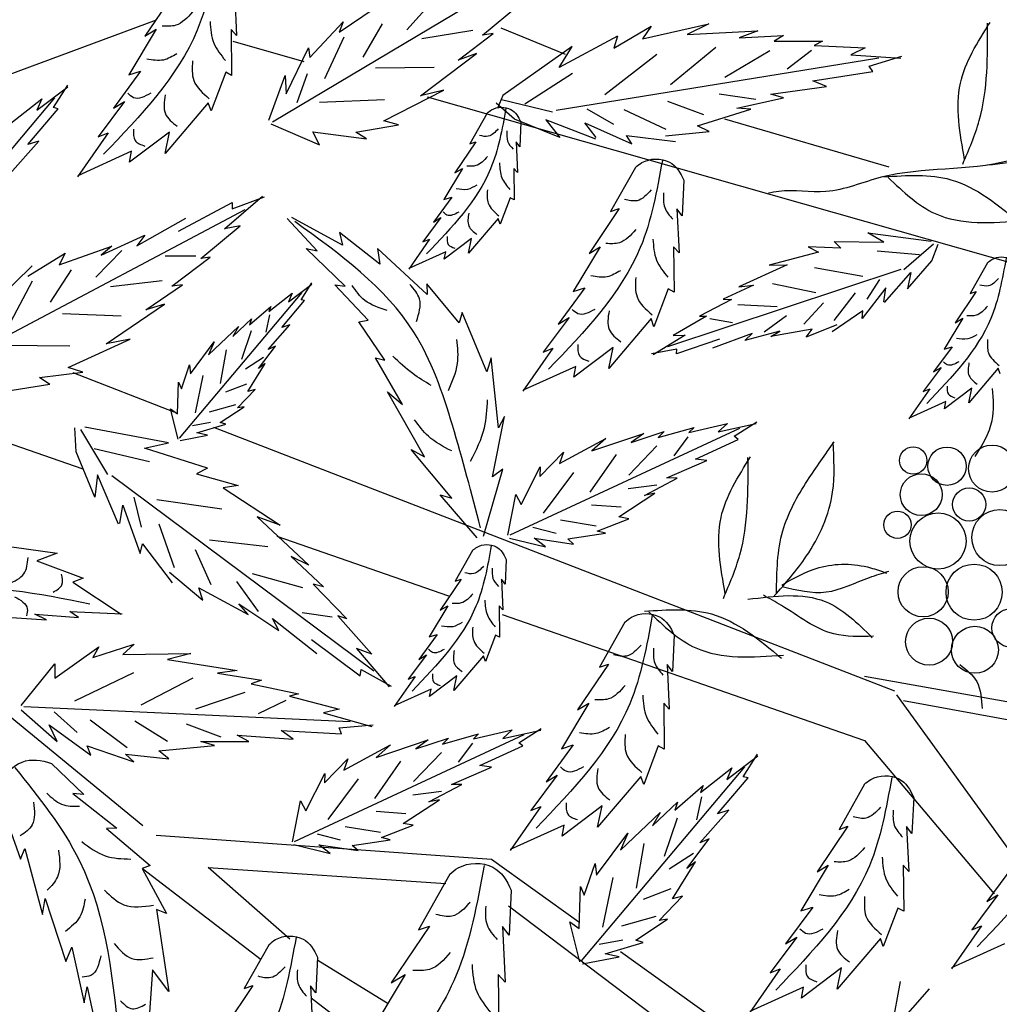
# Model space of a CAD drawing. Units: millimetres. Extents: x 50 to 176, y 50 to 167.
# Drawn here: x 123 to 129, y 157 to 163 of the extents above; entities that cross this region are included whole.
import ezdxf

# ---------------------------------------------------------------- set-up
doc = ezdxf.new("R2010")
doc.units = ezdxf.units.MM
for name, color, linetype in [('Z_Pflanzebene', 7, 'Continuous'), ('Z_Pflanzen', 7, 'Continuous'), ('Z_Robafix', 7, 'Continuous')]:
    doc.layers.add(name, color=color, linetype=linetype)

# ---------------------------------------------------------------- blocks, each defined once
blk = doc.blocks.new('Z_Baum')
at = {"layer": 'Z_Pflanzen', "color": 74, "true_color": 0x44a009}
for p, q in [((29.098, 142.113), (32.899, 144.377)), ((27.781, 143.903), (27.362, 143.28)), ((28.581, 143.899), (28.61, 143.288)), ((31.261, 143.74), (30.927, 143.365)), ((31.959, 143.293), (32.459, 143.713)), ((30.008, 143.332), (30.497, 143.666)), ((29.606, 142.987), (30.06, 143.475)), ((30.06, 143.475), (30.008, 143.332)), ((30.59, 143.447), (30.328, 142.996)), ((34.135, 143.243), (35.038, 143.447)), ((35.038, 143.447), (34.741, 143.301)), ((27.515, 143.373), (27.142, 142.751)), ((27.362, 143.28), (27.515, 143.373)), ((28.61, 143.288), (28.535, 143.372)), ((28.535, 143.372), (28.542, 142.744)), ((31.827, 143.357), (31.131, 143.242)), ((31.624, 142.955), (32.104, 143.318)), ((32.104, 143.318), (31.959, 143.293)), ((33.744, 143.117), (34.255, 143.414)), ((34.255, 143.414), (34.135, 143.243)), ((34.741, 143.301), (35.703, 143.351)), ((35.703, 143.351), (35.451, 143.257)), ((30.07, 143.268), (29.805, 142.7)), ((33.795, 143.278), (33.002, 142.855)), ((33.795, 143.278), (33.744, 143.117)), ((35.451, 143.257), (36.055, 143.287)), ((36.055, 143.287), (35.927, 143.213)), ((35.927, 143.213), (36.584, 143.213)), ((36.584, 143.213), (36.471, 143.152)), ((29.286, 142.495), (29.59, 143.122)), ((29.59, 143.122), (29.606, 142.987)), ((31.112, 142.468), (31.876, 143.045)), ((31.876, 143.045), (31.624, 142.955)), ((33.177, 143.139), (32.232, 142.47)), ((33.002, 142.855), (33.177, 143.139)), ((35.134, 143.124), (34.514, 142.617)), ((35.867, 143.078), (35.256, 142.717)), ((36.434, 143.085), (36.103, 142.832)), ((36.471, 143.152), (37.167, 143.122)), ((37.167, 143.122), (36.97, 143.024)), ((32.959, 142.273), (37.352, 142.985)), ((34.33, 143.028), (33.624, 142.483)), ((36.97, 143.024), (37.652, 142.982)), ((37.22, 142.872), (37.667, 143.008)), ((27.303, 142.802), (26.934, 142.299)), ((27.142, 142.751), (27.303, 142.802)), ((28.462, 142.788), (28.262, 142.262)), ((28.542, 142.744), (28.462, 142.788)), ((29.571, 142.765), (29.428, 142.37)), ((31.298, 142.854), (30.502, 142.845)), ((33.183, 142.77), (32.532, 142.355)), ((36.455, 142.673), (37.271, 142.8)), ((37.271, 142.8), (37.22, 142.872)), ((29.047, 142.136), (29.273, 142.745)), ((29.273, 142.745), (29.286, 142.495)), ((36.641, 142.593), (36.455, 142.673)), ((25.893, 142.27), (26.315, 142.59)), ((26.117, 142.307), (26.311, 142.613)), ((30.613, 142.125), (31.431, 142.546)), ((31.431, 142.546), (31.112, 142.468)), ((35.882, 142.49), (36.641, 142.593)), ((23.918, 139.801), (26.138, 142.441)), ((25.536, 142.093), (25.96, 142.427)), ((25.96, 142.427), (25.893, 142.27)), ((27.086, 142.391), (26.726, 141.908)), ((26.934, 142.299), (27.086, 142.391)), ((28.225, 142.374), (27.636, 141.682)), ((28.262, 142.262), (28.225, 142.374)), ((30.624, 142.414), (29.738, 142.377)), ((32.391, 142.151), (32.142, 142.367)), ((32.232, 142.47), (32.165, 142.31)), ((32.909, 142.245), (32.217, 142.411)), ((34.972, 142.21), (34.479, 142.388)), ((35.678, 142.417), (35.179, 142.491)), ((35.418, 142.3), (36.056, 142.438)), ((36.056, 142.438), (35.882, 142.49)), ((25.768, 141.803), (26.183, 142.291)), ((26.183, 142.291), (26.117, 142.307)), ((32.021, 142.231), (31.786, 141.812)), ((33.745, 142.076), (33.38, 142.288)), ((34.455, 142.011), (33.884, 142.278)), ((34.882, 142.059), (35.609, 142.288)), ((35.609, 142.288), (35.418, 142.3)), ((30.814, 142.072), (30.613, 142.125)), ((33.011, 141.902), (32.391, 142.151)), ((32.479, 142.11), (32.464, 141.773)), ((33.499, 141.878), (32.819, 142.142)), ((32.819, 142.142), (33.011, 141.902)), ((33.503, 141.899), (33.351, 142.1)), ((33.351, 142.1), (33.991, 141.814)), ((26.861, 141.962), (26.445, 141.366)), ((26.726, 141.908), (26.861, 141.962)), ((27.696, 141.974), (27.152, 141.562)), ((27.636, 141.682), (27.696, 141.974)), ((29.074, 142.087), (29.74, 141.801)), ((29.74, 141.801), (29.648, 141.976)), ((29.648, 141.976), (30.377, 141.881)), ((30.235, 141.971), (30.814, 142.072)), ((30.377, 141.881), (30.235, 141.971)), ((34.449, 141.922), (35.042, 141.981)), ((35.042, 141.981), (34.882, 142.059)), ((25.525, 141.406), (25.919, 141.851)), ((25.919, 141.851), (25.768, 141.803)), ((31.867, 141.842), (31.581, 141.417)), ((31.786, 141.812), (31.867, 141.842)), ((32.464, 141.773), (32.414, 141.839)), ((32.414, 141.839), (32.434, 141.422)), ((33.916, 141.928), (34.582, 141.845)), ((33.991, 141.814), (33.916, 141.928)), ((27.18, 141.712), (26.447, 141.379)), ((27.152, 141.562), (27.18, 141.712)), ((31.685, 141.48), (31.431, 141.055)), ((31.581, 141.417), (31.685, 141.48)), ((32.434, 141.422), (32.382, 141.479)), ((32.382, 141.479), (32.387, 141.05)), ((34.039, 141.492), (33.701, 140.891)), ((34.697, 141.317), (34.675, 140.834)), ((28.444, 140.656), (28.961, 141.102)), ((28.551, 140.93), (28.99, 141.091)), ((31.54, 141.09), (31.288, 140.746)), ((31.431, 141.055), (31.54, 141.09)), ((32.332, 141.08), (32.196, 140.721)), ((32.387, 141.05), (32.332, 141.08)), ((24.794, 138.833), (28.725, 140.919)), ((27.821, 140.625), (28.548, 141.017)), ((28.548, 141.017), (28.551, 140.93)), ((33.818, 140.933), (33.407, 140.323)), ((33.701, 140.891), (33.818, 140.933)), ((34.675, 140.834), (34.603, 140.929)), ((34.603, 140.929), (34.632, 140.33)), ((27.254, 140.425), (27.921, 140.802)), ((29.707, 140.355), (29.298, 140.798)), ((30.052, 140.433), (29.363, 140.81)), ((31.392, 140.809), (31.146, 140.479)), ((31.288, 140.746), (31.392, 140.809)), ((32.17, 140.797), (31.768, 140.324)), ((32.196, 140.721), (32.17, 140.797)), ((28.123, 140.254), (28.66, 140.698)), ((28.66, 140.698), (28.444, 140.656)), ((26.769, 140.297), (27.362, 140.572)), ((27.362, 140.572), (27.254, 140.425)), ((30.559, 140.175), (30.013, 140.605)), ((30.013, 140.605), (30.052, 140.433)), ((31.238, 140.516), (30.954, 140.109)), ((31.146, 140.479), (31.238, 140.516)), ((31.809, 140.524), (31.437, 140.242)), ((31.768, 140.324), (31.809, 140.524)), ((37.203, 140.604), (38.065, 140.488)), ((37.418, 140.475), (37.203, 140.604)), ((26.197, 140.165), (26.914, 140.422)), ((27.048, 140.36), (26.694, 140)), ((26.914, 140.422), (26.769, 140.297)), ((29.555, 140.387), (29.707, 140.355)), ((30.09, 139.874), (29.555, 140.387)), ((30.526, 140.388), (30.559, 140.175)), ((31.202, 139.762), (30.526, 140.388)), ((33.557, 140.413), (33.192, 139.803)), ((33.407, 140.323), (33.557, 140.413)), ((34.558, 140.412), (34.565, 139.796)), ((34.632, 140.33), (34.558, 140.412)), ((36.389, 140.412), (36.529, 140.34)), ((36.833, 140.392), (36.389, 140.412)), ((36.743, 140.482), (36.833, 140.392)), ((36.743, 140.482), (37.418, 140.475)), ((37.327, 140.356), (37.906, 140.306)), ((37.692, 140.102), (38.096, 140.453)), ((38.071, 140.219), (38.161, 140.45)), ((25.769, 140.013), (26.277, 140.324)), ((26.277, 140.324), (26.197, 140.165)), ((28.054, 140.285), (27.637, 140.286)), ((27.727, 139.876), (28.251, 140.273)), ((28.251, 140.273), (28.123, 140.254)), ((31.456, 140.345), (30.955, 140.118)), ((31.437, 140.242), (31.456, 140.345)), ((36.529, 140.34), (35.857, 140.161)), ((37.744, 139.838), (38.071, 140.219)), ((25.347, 139.686), (25.828, 140.154)), ((26.359, 140.099), (26.074, 139.66)), ((37.65, 140.103), (34.477, 139.048)), ((36.105, 140.167), (35.448, 139.866)), ((35.857, 140.161), (36.105, 140.167)), ((36.474, 140.128), (37.134, 140.012)), ((38.829, 140.193), (38.594, 139.775)), ((37.195, 139.698), (37.364, 139.967)), ((37.427, 139.652), (37.788, 140.064)), ((37.788, 140.064), (37.744, 139.838)), ((25.828, 139.946), (25.533, 139.388)), ((27.597, 139.947), (26.892, 139.866)), ((27.373, 139.554), (27.874, 139.894)), ((27.874, 139.894), (27.727, 139.876)), ((29.318, 139.664), (29.635, 139.904)), ((29.487, 139.692), (29.632, 139.922)), ((30.402, 139.413), (29.946, 139.894)), ((29.946, 139.894), (30.09, 139.874)), ((31.201, 139.908), (31.202, 139.762)), ((31.64, 139.378), (31.201, 139.908)), ((33.349, 139.853), (32.987, 139.36)), ((33.192, 139.803), (33.349, 139.853)), ((34.486, 139.84), (34.29, 139.324)), ((34.565, 139.796), (34.486, 139.84)), ((35.648, 139.891), (35.235, 139.701)), ((35.448, 139.866), (35.648, 139.891)), ((35.905, 139.913), (36.494, 139.791)), ((37.448, 139.852), (37.123, 139.438)), ((37.418, 139.665), (37.448, 139.852)), ((27.832, 137.806), (29.502, 139.792)), ((29.049, 139.53), (29.368, 139.782)), ((29.368, 139.782), (29.318, 139.664)), ((29.536, 139.679), (29.487, 139.692)), ((35.346, 139.696), (34.909, 139.467)), ((35.235, 139.701), (35.346, 139.696)), ((36.745, 139.408), (37.032, 139.784)), ((38.675, 139.804), (38.389, 139.379)), ((38.594, 139.775), (38.675, 139.804)), ((26.835, 139.09), (27.631, 139.631)), ((27.631, 139.631), (27.373, 139.554)), ((28.786, 139.351), (29.076, 139.601)), ((29.076, 139.601), (29.049, 139.53)), ((29.224, 139.313), (29.536, 139.679)), ((35.433, 139.627), (35.966, 139.599)), ((36.331, 139.36), (36.598, 139.65)), ((27.041, 139.468), (26.241, 139.498)), ((28.558, 139.189), (28.814, 139.432)), ((28.814, 139.432), (28.786, 139.351)), ((29.058, 139.487), (29.008, 139.249)), ((30.274, 139.389), (30.402, 139.413)), ((31.68, 139.518), (31.64, 139.378)), ((32.018, 138.709), (31.68, 139.518)), ((33.137, 139.451), (32.784, 138.976)), ((32.987, 139.36), (33.137, 139.451)), ((34.253, 139.434), (33.676, 138.755)), ((34.29, 139.324), (34.253, 139.434)), ((35.005, 139.466), (34.552, 139.203)), ((34.909, 139.467), (35.005, 139.466)), ((35.053, 139.434), (35.361, 139.381)), ((35.789, 139.253), (36.096, 139.476)), ((37.133, 139.54), (36.718, 139.253)), ((37.123, 139.438), (37.133, 139.54)), ((38.493, 139.442), (38.239, 139.017)), ((38.389, 139.379), (38.493, 139.442)), ((28.228, 138.939), (28.634, 139.326)), ((28.634, 139.326), (28.558, 139.189)), ((29.041, 139.014), (29.337, 139.348)), ((29.337, 139.348), (29.224, 139.313)), ((30.63, 138.87), (30.274, 139.389)), ((36.443, 139.291), (35.88, 139.191)), ((36.78, 139.351), (36.365, 139.183)), ((36.365, 139.183), (36.443, 139.291)), ((26.317, 138.77), (27.16, 139.153)), ((27.16, 139.153), (26.835, 139.09)), ((28.81, 139.268), (28.678, 138.876)), ((34.718, 139.208), (34.279, 138.942)), ((34.552, 139.203), (34.718, 139.208)), ((35.183, 139.153), (34.596, 138.953)), ((35.628, 139.23), (35.087, 139.034)), ((36.003, 139.265), (35.53, 139.135)), ((35.53, 139.135), (35.628, 139.23)), ((35.88, 139.191), (36.003, 139.265)), ((26.342, 139.06), (25.45, 139.067)), ((27.983, 138.682), (28.304, 139.116)), ((28.304, 139.116), (28.228, 138.939)), ((28.908, 138.753), (29.138, 139.057)), ((29.138, 139.057), (29.041, 139.014)), ((32.915, 139.03), (32.508, 138.445)), ((32.784, 138.976), (32.915, 139.03)), ((33.735, 139.041), (33.201, 138.637)), ((33.676, 138.755), (33.735, 139.041)), ((34.604, 139.019), (34.259, 138.954)), ((34.596, 138.953), (34.604, 139.019)), ((38.349, 139.052), (38.096, 138.708)), ((38.239, 139.017), (38.349, 139.052)), ((28.469, 139.01), (28.388, 138.55)), ((28.978, 138.904), (28.73, 138.747)), ((30.87, 138.263), (30.499, 138.899)), ((30.499, 138.899), (30.63, 138.87)), ((32.075, 138.9), (32.018, 138.709)), ((32.174, 137.947), (32.075, 138.9)), ((26.516, 138.707), (26.317, 138.77)), ((27.858, 138.478), (27.971, 138.803)), ((27.971, 138.803), (27.983, 138.682)), ((28.763, 138.444), (28.997, 138.821)), ((28.997, 138.821), (28.908, 138.753)), ((33.228, 138.784), (32.509, 138.458)), ((33.201, 138.637), (33.228, 138.784)), ((38.201, 138.771), (37.955, 138.441)), ((38.096, 138.708), (38.201, 138.771)), ((38.978, 138.759), (38.576, 138.286)), ((39.004, 138.683), (38.978, 138.759)), ((25.929, 138.634), (26.516, 138.707)), ((26.067, 138.536), (25.929, 138.634)), ((28.151, 138.661), (28.046, 138.152)), ((26.067, 138.536), (25.179, 138.395)), ((27.805, 138.138), (27.819, 138.569)), ((27.819, 138.569), (27.858, 138.478)), ((28.745, 138.544), (28.46, 138.435)), ((38.046, 138.478), (37.762, 138.071)), ((37.955, 138.441), (38.046, 138.478)), ((38.617, 138.486), (38.246, 138.204)), ((38.576, 138.286), (38.617, 138.486)), ((28.624, 138.218), (28.863, 138.469)), ((28.863, 138.469), (28.763, 138.444)), ((30.665, 138.437), (30.87, 138.263)), ((31.169, 137.553), (30.665, 138.437)), ((27.712, 138.208), (27.805, 138.138)), ((27.815, 137.795), (27.712, 138.208)), ((28.593, 138.26), (28.239, 138.16)), ((28.386, 138.018), (28.712, 138.234)), ((28.712, 138.234), (28.624, 138.218)), ((38.264, 138.307), (37.764, 138.08)), ((38.246, 138.204), (38.264, 138.307)), ((32.092, 137.279), (32.258, 138.102)), ((32.258, 138.102), (32.174, 137.947)), ((26.427, 137.62), (26.409, 137.949)), ((27.684, 137.744), (26.546, 137.957)), ((28.254, 138.019), (28.012, 137.973)), ((28.071, 137.879), (28.463, 137.996)), ((28.463, 137.996), (28.386, 138.018)), ((32.332, 136.49), (35.459, 137.945)), ((34.348, 137.815), (34.838, 137.953)), ((34.767, 137.884), (35.292, 138.008)), ((34.838, 137.953), (34.767, 137.884)), ((35.292, 138.008), (35.165, 137.894)), ((35.165, 137.894), (35.683, 138.005)), ((35.384, 137.832), (35.689, 138.028)), ((26.856, 137.314), (26.492, 137.926)), ((27.841, 137.775), (28.215, 137.848)), ((28.215, 137.848), (28.071, 137.879)), ((33.445, 137.632), (34.152, 137.871)), ((33.983, 137.748), (34.428, 137.898)), ((34.152, 137.871), (33.983, 137.748)), ((34.428, 137.898), (34.348, 137.815)), ((34.753, 137.826), (34.56, 137.568)), ((35.437, 137.789), (35.384, 137.832)), ((27.358, 137.671), (27.684, 137.744)), ((28.214, 137.397), (27.358, 137.671)), ((33.005, 137.461), (33.636, 137.803)), ((33.636, 137.803), (33.445, 137.632)), ((34.331, 137.702), (33.951, 137.304)), ((34.855, 137.523), (35.437, 137.789)), ((26.681, 137.002), (26.427, 137.62)), ((27.423, 137.483), (26.672, 137.661)), ((31.541, 136.99), (30.985, 137.652)), ((30.985, 137.652), (31.169, 137.553)), ((32.739, 137.285), (33.059, 137.614)), ((33.059, 137.614), (33.005, 137.461)), ((33.775, 137.583), (33.419, 137.073)), ((32.485, 136.905), (32.744, 137.416)), ((32.744, 137.416), (32.739, 137.285)), ((34.466, 137.266), (35.011, 137.503)), ((35.011, 137.503), (34.855, 137.523)), ((26.719, 137.306), (26.681, 137.002)), ((27.003, 136.635), (26.719, 137.306)), ((26.91, 137.297), (30.48, 134.639)), ((28.214, 137.397), (28.063, 137.322)), ((28.063, 137.322), (28.632, 137.161)), ((31.97, 136.471), (32.232, 137.385)), ((32.232, 137.385), (32.092, 137.279)), ((33.196, 137.341), (32.783, 136.787)), ((28.632, 137.161), (28.426, 137.129)), ((34.33, 137.169), (33.941, 137.119)), ((34.16, 137.027), (34.607, 137.264)), ((34.607, 137.264), (34.466, 137.266)), ((27.316, 136.596), (27.215, 137.005)), ((28.426, 137.129), (29.201, 136.622)), ((31.884, 136.449), (31.38, 137.033)), ((31.38, 137.033), (31.541, 136.99)), ((32.304, 136.487), (32.413, 137.041)), ((32.413, 137.041), (32.485, 136.905)), ((33.811, 136.735), (34.305, 137.058)), ((34.305, 137.058), (34.16, 137.027)), ((27.021, 136.646), (27.06, 136.895)), ((27.06, 136.895), (27.299, 136.237)), ((28.407, 136.838), (27.524, 136.966)), ((33.846, 136.866), (33.441, 136.895)), ((28.889, 136.734), (29.594, 136.078)), ((29.201, 136.622), (28.889, 136.734)), ((33.947, 136.71), (33.811, 136.735)), ((27.764, 136.04), (27.558, 136.637)), ((33.503, 136.609), (33.02, 136.688)), ((33.517, 136.541), (33.947, 136.71)), ((32.959, 136.509), (32.643, 136.59)), ((33.118, 136.434), (33.632, 136.512)), ((33.632, 136.512), (33.517, 136.541)), ((25.284, 136.364), (26.167, 136.239)), ((27.299, 136.237), (27.329, 136.37)), ((27.329, 136.37), (27.733, 135.835)), ((29.036, 136.328), (28.24, 136.42)), ((32.324, 136.447), (32.816, 136.326)), ((32.816, 136.326), (32.66, 136.444)), ((32.66, 136.444), (33.198, 136.364)), ((33.198, 136.364), (33.118, 136.434)), ((26.167, 136.239), (25.893, 136.136)), ((28.266, 135.808), (28.051, 136.286)), ((31.822, 136.277), (31.586, 135.858)), ((25.893, 136.136), (26.52, 135.9)), ((29.351, 136.194), (29.794, 135.781)), ((29.594, 136.078), (29.351, 136.194)), ((32.28, 136.156), (32.265, 135.819)), ((27.696, 135.983), (28.15, 135.599)), ((29.513, 135.771), (28.828, 135.958)), ((26.52, 135.9), (26.381, 135.845)), ((26.381, 135.845), (27.04, 135.411)), ((28.907, 135.446), (28.612, 135.856)), ((29.652, 135.821), (30.109, 135.349)), ((29.794, 135.781), (29.652, 135.821)), ((31.668, 135.888), (31.382, 135.463)), ((31.586, 135.858), (31.668, 135.888)), ((32.265, 135.819), (32.215, 135.885)), ((32.215, 135.885), (32.235, 135.468)), ((28.096, 135.768), (28.766, 135.405)), ((28.15, 135.599), (28.096, 135.768)), ((28.766, 135.405), (28.641, 135.551)), ((28.641, 135.551), (29.185, 135.188)), ((31.486, 135.526), (31.232, 135.101)), ((31.382, 135.463), (31.486, 135.526)), ((25.866, 135.411), (26.456, 135.366)), ((26.023, 135.333), (25.866, 135.411)), ((26.34, 135.449), (27.052, 135.416)), ((26.456, 135.366), (26.34, 135.449)), ((29.913, 135.368), (29.501, 135.429)), ((32.235, 135.468), (32.183, 135.525)), ((32.183, 135.525), (32.188, 135.096)), ((25.412, 135.376), (26.023, 135.333)), ((29.185, 135.188), (29.101, 135.35)), ((29.101, 135.35), (29.703, 134.877)), ((30.109, 135.349), (29.986, 135.388)), ((29.986, 135.388), (30.449, 134.867)), ((33.895, 135.3), (33.551, 134.688)), ((31.341, 135.135), (31.089, 134.792)), ((31.232, 135.101), (31.341, 135.135)), ((32.133, 135.126), (31.997, 134.767)), ((32.188, 135.096), (32.133, 135.126)), ((26.654, 134.819), (27.215, 135.004)), ((27.215, 135.004), (27.063, 134.862)), ((29.631, 135.066), (30.29, 134.569)), ((34.566, 135.123), (34.543, 134.63)), ((26.136, 134.537), (26.737, 134.967)), ((26.737, 134.967), (26.654, 134.819)), ((27.063, 134.862), (27.988, 134.876)), ((27.988, 134.876), (27.668, 134.794)), ((30.242, 134.941), (30.686, 134.422)), ((30.449, 134.867), (30.242, 134.941)), ((31.193, 134.855), (30.947, 134.524)), ((31.089, 134.792), (31.193, 134.855)), ((25.679, 134.167), (26.134, 134.736)), ((26.134, 134.736), (26.136, 134.537)), ((27.668, 134.794), (28.619, 134.644)), ((31.971, 134.843), (31.569, 134.37)), ((31.997, 134.767), (31.971, 134.843)), ((33.67, 134.731), (33.251, 134.109)), ((33.551, 134.688), (33.67, 134.731)), ((34.543, 134.63), (34.47, 134.727)), ((34.47, 134.727), (34.499, 134.116)), ((27.209, 134.611), (26.406, 134.224)), ((28.619, 134.644), (28.352, 134.605)), ((28.352, 134.605), (28.95, 134.51)), ((30.29, 134.569), (30.307, 134.655)), ((30.307, 134.655), (30.716, 134.429)), ((28.016, 134.54), (27.305, 134.171)), ((28.95, 134.51), (28.81, 134.464)), ((28.81, 134.464), (29.453, 134.328)), ((31.039, 134.562), (30.755, 134.155)), ((30.947, 134.524), (31.039, 134.562)), ((31.61, 134.57), (31.238, 134.288)), ((31.569, 134.37), (31.61, 134.57)), ((28.723, 134.344), (28.051, 134.117)), ((29.453, 134.328), (29.329, 134.292)), ((31.257, 134.39), (30.756, 134.163)), ((31.238, 134.288), (31.257, 134.39)), ((29.28, 134.234), (28.904, 134.055)), ((29.329, 134.292), (30.005, 134.119)), ((33.404, 134.201), (33.031, 133.579)), ((33.251, 134.109), (33.404, 134.201)), ((34.424, 134.2), (34.431, 133.572)), ((34.499, 134.116), (34.424, 134.2)), ((25.677, 134.11), (26.167, 133.677)), ((25.712, 134.154), (30.158, 133.947)), ((26.441, 133.8), (26.127, 134.083)), ((30.005, 134.119), (29.791, 134.065)), ((29.791, 134.065), (30.45, 133.882)), ((25.526, 134.016), (27.332, 132.535)), ((27.122, 133.59), (26.618, 133.969)), ((27.669, 133.678), (27.223, 133.954)), ((26.06, 133.905), (26.627, 133.493)), ((26.167, 133.677), (26.06, 133.905)), ((28.402, 133.736), (27.929, 133.911)), ((29.215, 133.827), (30.039, 133.783)), ((29.381, 133.71), (29.215, 133.827)), ((30.005, 133.863), (30.47, 133.905)), ((30.039, 133.783), (30.005, 133.863)), ((31.834, 133.711), (32.36, 133.835)), ((32.36, 133.835), (32.233, 133.72)), ((32.233, 133.72), (32.75, 133.832)), ((32.452, 133.659), (32.756, 133.855)), ((28.123, 133.675), (28.777, 133.678)), ((28.308, 133.624), (28.123, 133.675)), ((28.777, 133.678), (28.617, 133.765)), ((28.617, 133.765), (29.381, 133.71)), ((29.399, 132.317), (32.526, 133.772)), ((30.512, 133.459), (31.219, 133.698)), ((31.05, 133.575), (31.495, 133.724)), ((31.219, 133.698), (31.05, 133.575)), ((31.415, 133.642), (31.905, 133.78)), ((31.495, 133.724), (31.415, 133.642)), ((31.82, 133.653), (31.627, 133.395)), ((31.905, 133.78), (31.834, 133.711)), ((32.504, 133.616), (32.452, 133.659)), ((26.627, 133.493), (26.577, 133.62)), ((26.577, 133.62), (27.211, 133.402)), ((27.55, 133.549), (28.308, 133.624)), ((27.69, 133.44), (27.55, 133.549)), ((30.072, 133.288), (30.703, 133.63)), ((30.703, 133.63), (30.512, 133.459)), ((31.398, 133.529), (31.019, 133.131)), ((31.922, 133.35), (32.504, 133.616)), ((33.192, 133.63), (32.822, 133.128)), ((33.031, 133.579), (33.192, 133.63)), ((34.35, 133.616), (34.151, 133.09)), ((34.431, 133.572), (34.35, 133.616)), ((27.211, 133.402), (27.098, 133.504)), ((27.098, 133.504), (27.69, 133.44)), ((29.807, 133.112), (30.126, 133.441)), ((30.126, 133.441), (30.072, 133.288)), ((30.842, 133.409), (30.487, 132.9)), ((35.282, 133.16), (35.705, 133.48)), ((35.507, 133.197), (35.7, 133.503)), ((26.09, 133.379), (26.532, 132.957)), ((31.533, 133.093), (32.078, 133.329)), ((32.078, 133.329), (31.922, 133.35)), ((33.307, 130.69), (35.527, 133.33)), ((34.925, 132.982), (35.349, 133.317)), ((35.349, 133.317), (35.282, 133.16)), ((29.552, 132.732), (29.811, 133.243)), ((29.811, 133.243), (29.807, 133.112)), ((30.263, 133.168), (29.85, 132.614)), ((32.975, 133.22), (32.615, 132.736)), ((32.822, 133.128), (32.975, 133.22)), ((34.113, 133.202), (33.524, 132.51)), ((34.151, 133.09), (34.113, 133.202)), ((35.158, 132.693), (35.573, 133.18)), ((35.573, 133.18), (35.507, 133.197)), ((31.397, 132.996), (31.009, 132.946)), ((31.227, 132.854), (31.675, 133.091)), ((31.675, 133.091), (31.533, 133.093)), ((34.575, 132.744), (34.961, 133.076)), ((34.961, 133.076), (34.925, 132.982)), ((37.155, 133.094), (36.811, 132.481)), ((25.376, 132.896), (25.67, 132.074)), ((26.532, 132.957), (26.382, 132.967)), ((26.382, 132.967), (26.978, 132.496)), ((29.372, 132.313), (29.48, 132.868)), ((29.48, 132.868), (29.552, 132.732)), ((30.878, 132.562), (31.372, 132.885)), ((31.372, 132.885), (31.227, 132.854)), ((34.273, 132.528), (34.612, 132.852)), ((34.612, 132.852), (34.575, 132.744)), ((34.937, 132.925), (34.871, 132.609)), ((37.826, 132.916), (37.803, 132.424)), ((30.914, 132.693), (30.508, 132.722)), ((32.749, 132.791), (32.334, 132.195)), ((32.615, 132.736), (32.749, 132.791)), ((33.585, 132.802), (33.041, 132.39)), ((33.524, 132.51), (33.585, 132.802)), ((33.834, 132.196), (34.374, 132.711)), ((34.374, 132.711), (34.273, 132.528)), ((34.914, 132.296), (35.308, 132.74)), ((35.308, 132.74), (35.158, 132.693)), ((34.607, 132.634), (34.431, 132.113)), ((26.978, 132.496), (26.838, 132.494)), ((26.838, 132.494), (27.432, 131.989)), ((30.57, 132.436), (30.088, 132.515)), ((30.584, 132.368), (31.014, 132.537)), ((31.014, 132.537), (30.878, 132.562)), ((33.068, 132.54), (32.336, 132.208)), ((33.041, 132.39), (33.068, 132.54)), ((36.93, 132.524), (36.511, 131.902)), ((36.811, 132.481), (36.93, 132.524)), ((37.803, 132.424), (37.73, 132.52)), ((37.73, 132.52), (37.759, 131.909)), ((30.026, 132.335), (29.71, 132.417)), ((30.185, 132.261), (30.699, 132.339)), ((30.699, 132.339), (30.584, 132.368)), ((33.507, 131.855), (33.934, 132.431)), ((33.934, 132.431), (33.834, 132.196)), ((34.738, 131.949), (35.043, 132.354)), ((35.043, 132.354), (34.914, 132.296)), ((25.67, 132.074), (25.726, 132.221)), ((25.726, 132.221), (25.967, 131.321)), ((29.391, 132.274), (29.883, 132.152)), ((29.883, 132.152), (29.728, 132.271)), ((29.728, 132.271), (30.265, 132.191)), ((30.265, 132.191), (30.185, 132.261)), ((34.154, 132.29), (34.047, 131.679)), ((32.079, 132.076), (33.27, 131.222)), ((34.831, 132.15), (34.5, 131.941)), ((27.432, 131.989), (27.325, 131.949)), ((27.325, 131.949), (27.655, 131.334)), ((33.341, 131.583), (33.491, 132.016)), ((33.491, 132.016), (33.507, 131.855)), ((34.545, 131.537), (34.856, 132.039)), ((34.856, 132.039), (34.738, 131.949)), ((36.664, 131.994), (36.291, 131.372)), ((36.511, 131.902), (36.664, 131.994)), ((37.759, 131.909), (37.684, 131.993)), ((37.684, 131.993), (37.691, 131.365)), ((39.183, 131.99), (38.821, 131.498)), ((31.514, 131.872), (31.086, 131.111)), ((33.731, 131.827), (33.591, 131.15)), ((32.347, 131.651), (32.319, 131.04)), ((33.271, 131.131), (33.29, 131.704)), ((33.29, 131.704), (33.341, 131.583)), ((34.521, 131.671), (34.142, 131.526)), ((25.967, 131.321), (26.006, 131.539)), ((26.006, 131.539), (26.285, 130.683)), ((34.36, 131.238), (34.678, 131.572)), ((34.678, 131.572), (34.545, 131.537)), ((38.971, 131.588), (38.617, 131.114)), ((38.821, 131.498), (38.971, 131.588)), ((27.655, 131.334), (27.519, 131.39)), ((27.519, 131.39), (27.688, 130.274)), ((36.452, 131.423), (36.082, 130.921)), ((36.291, 131.372), (36.452, 131.423)), ((37.61, 131.41), (37.411, 130.884)), ((37.691, 131.365), (37.61, 131.41)), ((34.318, 131.293), (33.848, 131.161)), ((34.043, 130.971), (34.476, 131.26)), ((34.476, 131.26), (34.36, 131.238)), ((31.235, 131.165), (30.714, 130.392)), ((31.086, 131.111), (31.235, 131.165)), ((32.228, 131.16), (32.264, 130.401)), ((32.319, 131.04), (32.228, 131.16)), ((33.284, 130.676), (33.148, 131.224)), ((33.148, 131.224), (33.271, 131.131)), ((38.749, 131.167), (38.341, 130.582)), ((38.617, 131.114), (38.749, 131.167)), ((33.868, 130.972), (33.547, 130.912)), ((34.145, 130.942), (34.043, 130.971)), ((36.235, 131.013), (35.875, 130.529)), ((36.082, 130.921), (36.235, 131.013)), ((37.373, 130.996), (36.785, 130.303)), ((37.411, 130.884), (37.373, 130.996)), ((26.285, 130.683), (26.368, 130.875)), ((26.368, 130.875), (26.537, 130.12)), ((29.053, 130.914), (28.715, 130.313)), ((33.625, 130.787), (34.145, 130.942)), ((39.062, 130.921), (38.343, 130.595)), ((29.711, 130.739), (29.688, 130.256)), ((33.318, 130.648), (33.816, 130.746)), ((33.816, 130.746), (33.625, 130.787)), ((27.464, 130.568), (27.406, 129.724)), ((27.688, 130.274), (27.464, 130.568)), ((36.009, 130.584), (35.594, 129.988)), ((35.875, 130.529), (36.009, 130.584)), ((36.845, 130.595), (36.301, 130.183)), ((36.785, 130.303), (36.845, 130.595)), ((30.904, 130.507), (30.442, 129.734)), ((30.714, 130.392), (30.904, 130.507)), ((32.171, 130.505), (32.179, 129.726)), ((32.264, 130.401), (32.171, 130.505)), ((26.537, 130.12), (26.575, 130.338)), ((26.575, 130.338), (26.735, 129.607)), ((28.832, 130.355), (28.421, 129.745)), ((28.715, 130.313), (28.832, 130.355)), ((29.617, 130.351), (29.645, 129.752)), ((29.688, 130.256), (29.617, 130.351)), ((36.328, 130.333), (35.596, 130.001)), ((36.301, 130.183), (36.328, 130.333)), ((38.038, 130.31), (37.507, 129.706)), ((37.644, 130.408), (37.51, 129.693))]:
    blk.add_line(p, q, dxfattribs=at)
at = {"layer": 'Z_Pflanzen', "color": 7}
for p, q in [((20.611, 140.931), (27.521, 143.504)), ((32.209, 143.395), (33.082, 143.034)), ((28.56, 143.21), (29.524, 142.935)), ((31.206, 142.456), (43.461, 138.966)), ((35.251, 142.153), (37.487, 141.501)), ((22.727, 138.707), (26.515, 137.39)), ((27.762, 138.161), (26.385, 138.695)), ((37.568, 134.363), (28.301, 137.953)), ((29.157, 136.472), (31.496, 135.658)), ((32.226, 135.405), (37.156, 133.691)), ((37.158, 134.567), (40.582, 133.955)), ((37.593, 134.311), (39.108, 132.219)), ((37.686, 134.235), (44.603, 132.968)), ((37.156, 133.691), (38.92, 131.603)), ((27.516, 132.401), (32.079, 132.076)), ((27.329, 131.95), (28.945, 130.711)), ((28.221, 131.963), (31.459, 131.743)), ((28.224, 131.965), (29.333, 130.991)), ((32.311, 131.438), (36.682, 128.137)), ((33.834, 130.819), (37.391, 128.269)), ((30.673, 130.107), (29.714, 130.695)), ((29.625, 130.189), (30.441, 129.563))]:
    blk.add_line(p, q, dxfattribs=at)
at = {"layer": 'Z_Pflanzen', "color": 74, "true_color": 0x44a009}
for centre, radius in [((37.82, 137.502), 0.186), ((38.28, 137.425), 0.261), ((38.893, 137.392), 0.32), ((37.929, 137.038), 0.285), ((38.581, 136.904), 0.226), ((37.607, 136.628), 0.186), ((38.158, 136.406), 0.382), ((39, 136.454), 0.382), ((38.649, 135.71), 0.382), ((37.955, 135.715), 0.342), ((39.153, 135.223), 0.263), ((38.036, 135.036), 0.32), ((38.659, 134.925), 0.32)]:
    blk.add_circle(centre, radius, dxfattribs=at)
for points in [[(28.38, 144.567), (28.074, 143.362), (26.8, 141.671)], [(28.01, 143.61), (27.783, 143.428), (27.598, 143.416)], [(28.249, 143.479), (28.3, 143.185), (28.457, 142.949)], [(38.52, 141.599), (38.462, 142.638), (38.865, 143.465)], [(38.494, 141.539), (38.719, 142.132), (38.829, 143.458)], [(27.797, 143.04), (27.614, 142.955), (27.389, 142.968)], [(28.01, 142.943), (28.028, 142.677), (28.239, 142.428)], [(27.441, 142.502), (27.207, 142.442), (27.129, 142.502)], [(27.64, 142.48), (27.641, 142.223), (27.802, 142.054)], [(32.276, 142.296), (32.067, 141.473), (31.197, 140.317)], [(27.209, 142.014), (27.23, 141.858), (27.361, 141.784)], [(32.171, 142.019), (32.036, 141.916), (31.916, 141.929)], [(32.289, 141.99), (32.299, 141.851), (32.376, 141.74)], [(32.023, 141.642), (31.868, 141.517), (31.742, 141.51)], [(34.405, 141.585), (34.105, 140.403), (32.856, 138.744)], [(38.828, 141.526), (39.881, 141.494), (40.522, 141.002)], [(32.187, 141.553), (32.222, 141.351), (32.329, 141.19)], [(37.422, 141.365), (38.33, 141.326), (39.285, 140.724)], [(37.479, 141.356), (38.119, 140.864), (39.314, 140.767)], [(31.878, 141.252), (31.753, 141.194), (31.599, 141.203)], [(32.023, 141.186), (32.036, 141.005), (32.18, 140.834)], [(34.255, 141.187), (34.061, 141.04), (33.889, 141.058)], [(34.423, 141.146), (34.438, 140.946), (34.548, 140.786)], [(31.929, 136.588), (31.548, 137.982), (31.022, 139.251), (29.402, 140.756)], [(31.635, 140.885), (31.474, 140.844), (31.421, 140.885)], [(31.771, 140.87), (31.772, 140.694), (31.881, 140.579)], [(34.043, 140.646), (33.82, 140.467), (33.638, 140.456)], [(31.476, 140.551), (31.491, 140.444), (31.58, 140.394)], [(34.277, 140.518), (34.327, 140.229), (34.481, 139.997)], [(39.084, 140.258), (38.875, 139.435), (38.005, 138.279)], [(33.834, 140.087), (33.654, 140.004), (33.434, 140.016)], [(34.043, 139.992), (34.061, 139.731), (34.267, 139.487)], [(38.98, 139.981), (38.844, 139.879), (38.725, 139.891)], [(30.659, 139.547), (30.354, 139.683), (30.183, 139.884)], [(31.058, 139.396), (31.1, 139.703), (30.97, 139.899)], [(33.485, 139.559), (33.255, 139.501), (33.179, 139.559)], [(38.832, 139.604), (38.676, 139.479), (38.55, 139.472)], [(33.68, 139.538), (33.681, 139.286), (33.838, 139.12)], [(31.493, 138.455), (31.617, 138.824), (31.61, 139.149)], [(38.686, 139.215), (38.561, 139.157), (38.407, 139.165)], [(38.832, 139.148), (38.844, 138.967), (38.988, 138.796)], [(33.257, 139.08), (33.278, 138.927), (33.406, 138.855)], [(31.257, 138.525), (31.008, 138.685), (30.738, 138.921)], [(38.443, 138.847), (38.283, 138.806), (38.23, 138.847)], [(38.579, 138.832), (38.58, 138.656), (38.689, 138.541)], [(38.284, 138.513), (38.299, 138.407), (38.388, 138.357)], [(38.664, 137.558), (38.894, 138.048), (38.9, 138.483)], [(31.796, 137.495), (31.984, 137.949), (32.026, 138.33)], [(31.538, 137.632), (31.221, 137.832), (31.033, 138.057)], [(35.929, 135.659), (36.365, 136.198), (36.723, 137.072), (36.728, 137.754)], [(35.958, 135.701), (36.045, 136.545), (36.381, 137.231), (36.746, 137.757)], [(35.262, 135.686), (35.204, 136.725), (35.606, 137.552)], [(35.236, 135.626), (35.46, 136.219), (35.571, 137.545)], [(32.077, 136.342), (31.868, 135.518), (30.998, 134.362)], [(25.502, 135.824), (25.715, 135.96), (25.771, 136.181)], [(31.972, 136.065), (31.837, 135.962), (31.717, 135.975)], [(36.031, 135.806), (36.54, 136.045), (37.239, 136.042), (37.454, 135.97)], [(26.115, 135.711), (26.233, 135.81), (26.226, 135.957)], [(32.09, 136.036), (32.1, 135.897), (32.176, 135.786)], [(36.034, 135.788), (36.636, 135.713), (37.226, 135.911), (37.487, 135.995)], [(23.384, 135.344), (24.544, 135.722), (26.614, 135.552)], [(31.824, 135.688), (31.669, 135.563), (31.543, 135.556)], [(35.569, 135.613), (36.623, 135.582), (37.263, 135.09)], [(37.278, 135.111), (36.739, 135.142), (36.026, 135.529), (35.78, 135.669)], [(25.589, 135.648), (25.761, 135.484), (25.752, 135.389)], [(31.988, 135.599), (32.023, 135.397), (32.13, 135.236)], [(34.268, 135.395), (33.962, 134.19), (32.689, 132.499)], [(34.164, 135.452), (35.072, 135.413), (36.026, 134.812)], [(34.221, 135.443), (34.861, 134.951), (36.055, 134.854)], [(31.679, 135.298), (31.554, 135.24), (31.4, 135.249)], [(31.824, 135.232), (31.837, 135.051), (31.981, 134.88)], [(34.115, 134.99), (33.917, 134.84), (33.742, 134.858)], [(31.436, 134.93), (31.275, 134.89), (31.222, 134.931)], [(31.572, 134.916), (31.573, 134.74), (31.682, 134.624)], [(34.287, 134.948), (34.302, 134.744), (34.414, 134.582)], [(38.454, 134.724), (38.684, 134.492), (38.757, 134.124)], [(31.277, 134.597), (31.291, 134.49), (31.381, 134.44)], [(33.899, 134.439), (33.671, 134.256), (33.486, 134.245)], [(34.138, 134.308), (34.189, 134.013), (34.346, 133.777)], [(33.685, 133.868), (33.502, 133.784), (33.278, 133.796)], [(33.899, 133.772), (33.917, 133.506), (34.127, 133.256)], [(40.239, 133.722), (39.939, 132.54), (38.69, 130.881)], [(25.592, 133.323), (26.471, 132.054), (27.017, 129.483)], [(33.33, 133.33), (33.095, 133.271), (33.018, 133.33)], [(33.529, 133.309), (33.53, 133.051), (33.69, 132.882)], [(37.528, 133.189), (37.223, 131.984), (35.949, 130.292)], [(25.847, 132.849), (25.826, 132.541), (25.666, 132.392)], [(26.026, 132.975), (26.229, 132.823), (26.473, 132.796)], [(33.097, 132.842), (33.119, 132.686), (33.249, 132.613)], [(37.375, 132.783), (37.177, 132.633), (37.002, 132.651)], [(37.547, 132.741), (37.562, 132.537), (37.674, 132.375)], [(26.504, 132.314), (26.822, 132.121), (27.171, 132.076)], [(26.186, 132.197), (26.173, 131.835), (26.032, 131.652)], [(37.159, 132.232), (36.932, 132.049), (36.746, 132.038)], [(37.398, 132.101), (37.449, 131.806), (37.606, 131.57)], [(31.978, 131.99), (31.598, 130.494), (30.017, 128.393)], [(26.811, 131.653), (27.075, 131.454), (27.48, 131.447)], [(36.946, 131.662), (36.763, 131.577), (36.538, 131.589)], [(26.547, 131.532), (26.477, 131.292), (26.282, 131.091)], [(37.159, 131.565), (37.177, 131.299), (37.388, 131.05)], [(31.788, 131.487), (31.542, 131.3), (31.324, 131.323)], [(32.001, 131.434), (32.019, 131.181), (32.158, 130.979)], [(36.59, 131.123), (36.355, 131.064), (36.278, 131.124)], [(36.789, 131.102), (36.79, 130.845), (36.951, 130.675)], [(29.419, 131.007), (29.119, 129.825), (27.87, 128.166)], [(26.944, 130.929), (27.186, 130.721), (27.475, 130.733)], [(26.761, 130.76), (26.626, 130.492), (26.507, 130.468)], [(31.519, 130.802), (31.237, 130.575), (31.007, 130.561)], [(29.269, 130.609), (29.074, 130.462), (28.903, 130.48)], [(29.437, 130.568), (29.452, 130.368), (29.562, 130.209)], [(31.815, 130.639), (31.879, 130.273), (32.074, 129.98)], [(36.358, 130.635), (36.379, 130.479), (36.51, 130.406)], [(27.029, 130.145), (27.192, 130.038), (27.368, 130.1)]]:
    blk.add_spline(points, degree=3, dxfattribs=at)
at = {"layer": 'Z_Pflanzen', "color": 7}
blk.add_spline([(40.782, 142.584), (39.959, 141.968), (39.123, 141.584), (37.384, 141.358), (36.631, 141.164), (35.989, 141.166), (35.848, 141.14)], degree=3, dxfattribs=at)
at = {"layer": 'Z_Pflanzen', "color": 74, "true_color": 0x44a009}
for points in [[(32.021, 142.231), (32.04, 142.248), (32.126, 142.321), (32.362, 142.322), (32.448, 142.183), (32.479, 142.11)], [(34.039, 141.492), (34.067, 141.515), (34.189, 141.621), (34.529, 141.623), (34.651, 141.423), (34.697, 141.317)], [(38.829, 140.193), (38.849, 140.21), (38.934, 140.283), (39.17, 140.285), (39.256, 140.146), (39.288, 140.072)], [(31.822, 136.277), (31.841, 136.294), (31.927, 136.367), (32.163, 136.368), (32.248, 136.229), (32.28, 136.156)], [(33.895, 135.3), (33.923, 135.325), (34.048, 135.432), (34.394, 135.434), (34.519, 135.231), (34.566, 135.123)], [(25.376, 132.896), (25.377, 132.942), (25.378, 133.147), (25.658, 133.472), (25.951, 133.424), (26.09, 133.379)], [(37.155, 133.094), (37.184, 133.118), (37.308, 133.225), (37.654, 133.227), (37.779, 133.024), (37.826, 132.916)], [(31.514, 131.872), (31.549, 131.902), (31.704, 132.035), (32.134, 132.038), (32.289, 131.785), (32.347, 131.651)], [(29.053, 130.914), (29.081, 130.938), (29.203, 131.043), (29.542, 131.045), (29.665, 130.845), (29.711, 130.739)]]:
    blk.add_open_spline(points, degree=3, knots=[0, 0, 0, 0, 0.160852, 0.70796, 1.182489, 1.182489, 1.182489, 1.182489], dxfattribs=at)
blk = doc.blocks.new('Z_Baum_G')
at = {"xscale": 1.219666884580483, "yscale": 1.219666884580483, "zscale": 1.219666884580483}
blk.add_blockref('Z_Baum', (-2.843, 0), dxfattribs=at)
blk = doc.blocks.new('Z_Robafix_Baum')
at = {"layer": 'Z_Pflanzebene', "xscale": 0.4099480000000001, "yscale": 0.4099480000000001, "zscale": 0.4099480000000001}
blk.add_blockref('Z_Baum_G', (0.9032, 27.9337), dxfattribs=at)

msp = doc.modelspace()

# ---------------------------------------------------------------- block references
at = {"layer": 'Z_Robafix'}
msp.add_blockref('Z_Robafix_Baum', (110, 63.8), dxfattribs=at)

doc.saveas('drawing.dxf')
